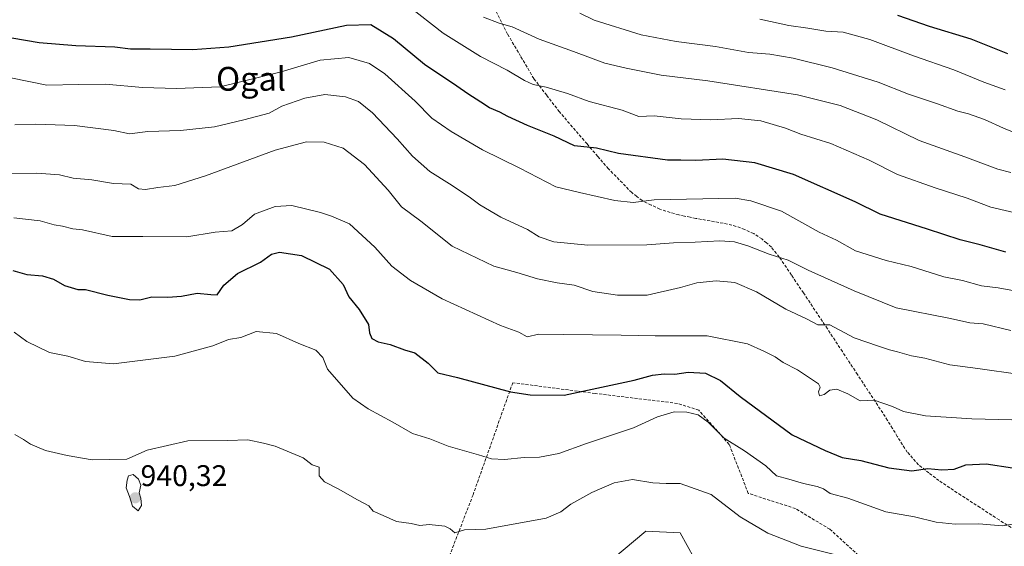
# Model space of a CAD drawing. Units: metres. Extents: x 627529 to 630974, y 4750436 to 4752814.
# Drawn here: x 627886 to 628217, y 4750951 to 4751127 of the extents above; entities that cross this region are included whole.
import ezdxf
from ezdxf.enums import TextEntityAlignment as Align

# ---------------------------------------------------------------- set-up
doc = ezdxf.new("R2010")
doc.units = ezdxf.units.M
doc.header["$MEASUREMENT"] = 0
doc.linetypes.add('TRAZOSX2', pattern=[1.5, 1, -0.5])
for name, color, linetype, lineweight in [('Carátula', 7, 'Continuous', 5), ('Curva de nivel maestra', 36, 'Continuous', 30), ('Curva de nivel normal', 36, 'Continuous', 0), ('Muro lineal', 1, 'TRAZOSX2', 13), ('Pastizal CxS', 92, 'Continuous', 0), ('Punto de cota en terreno', 7, 'Continuous', 0), ('Rótulo de punto de cota en terreno', 19, 'Continuous', 0), ('Senda', 19, 'TRAZOSX2', 0), ('Texto cartográfico', 19, 'Continuous', 0)]:
    doc.layers.add(name, color=color, linetype=linetype, lineweight=lineweight)
doc.styles.add('Arial', font='txt', dxfattribs={"height": 0.2})

# ---------------------------------------------------------------- blocks, each defined once
blk = doc.blocks.new('*U165')
at = {"layer": 'Curva de nivel normal', "color": 36, "linetype": 'Continuous', "lineweight": 0}
blk.add_polyline3d([(628219.28, 4750993.18, 955), (628205.85, 4750993.56, 955), (628190.35, 4750994.48, 955), (628182.9, 4750995.94, 955), (628179.26, 4750997.69, 955), (628173.04, 4750999.74, 955), (628168.4, 4750999.59, 955), (628164.27, 4751001.96, 955), (628160.57, 4751003.46, 955), (628158.24, 4751003.12, 955), (628156.3, 4751001.66, 955), (628154.74, 4751001.18, 955), (628154.38, 4751002.54, 955), (628154.96, 4751004.11, 955), (628154.34, 4751005.28, 955), (628147.39, 4751009.93, 955), (628142.5, 4751012.38, 955), (628139.79, 4751014.34, 955), (628136.04, 4751016.25, 955), (628130.56, 4751018.71, 955), (628117.03, 4751021.32, 955), (628099.58, 4751021.39, 955), (628088.09, 4751021.63, 955), (628068.9, 4751021.77, 955), (628060.46, 4751021.98, 955), (628056.62, 4751021.04, 955), (628053.72, 4751022.56, 955), (628047.64, 4751024.85, 955), (628028.01, 4751033.84, 955), (628017.36, 4751039.92, 955), (628011.1, 4751044.79, 955), (628005.39, 4751051.14, 955), (627996.87, 4751058.92, 955), (627990.9, 4751061.5, 955), (627987.22, 4751062.75, 955), (627977.55, 4751065.11, 955), (627971.91, 4751064.74, 955), (627965.01, 4751062.24, 955), (627960.94, 4751058.72, 955), (627957.45, 4751056.6, 955), (627951.78, 4751056.17, 955), (627942.29, 4751054.64, 955), (627927.5, 4751054.76, 955), (627917.18, 4751054.7, 955), (627907.28, 4751056.91, 955), (627904.03, 4751057.25, 955), (627900.6, 4751058.23, 955), (627897.76, 4751058.64, 955), (627893.07, 4751060, 955), (627884.2, 4751060.97, 955)], dxfattribs=at)
blk = doc.blocks.new('*U170')
at = {"layer": 'Curva de nivel normal', "color": 36, "linetype": 'Continuous', "lineweight": 0}
blk.add_polyline3d([(628134.74, 4751127.63, 995), (628144.49, 4751125.54, 995), (628150.77, 4751124.65, 995), (628156.89, 4751123.64, 995), (628162.72, 4751123.28, 995), (628171.65, 4751120.87, 995), (628186.26, 4751115.34, 995), (628199.88, 4751110.7, 995), (628209.87, 4751106.51, 995), (628217.1, 4751103.92, 995)], dxfattribs=at)
blk = doc.blocks.new('*U173')
at = {"layer": 'Curva de nivel normal', "color": 36, "linetype": 'Continuous', "lineweight": 0}
blk.add_polyline3d([(627883.25, 4751108.02, 970), (627895.26, 4751105.47, 970), (627905.9, 4751105.78, 970), (627914.94, 4751105.82, 970), (627927.46, 4751104.7, 970), (627938.78, 4751104.43, 970), (627953.45, 4751105, 970), (627973.95, 4751109.94, 970), (627987.02, 4751113.92, 970), (627996.72, 4751114.77, 970), (628003.6, 4751112.81, 970), (628008.74, 4751109.28, 970), (628018.95, 4751100.16, 970), (628024.59, 4751094.47, 970), (628031.08, 4751089.96, 970), (628041.6, 4751083.8, 970), (628054.06, 4751077.61, 970), (628066.19, 4751071.35, 970), (628074.13, 4751069.48, 970), (628086, 4751066.83, 970), (628092.16, 4751066.18, 970), (628099.23, 4751067.04, 970), (628126.4, 4751067.54, 970), (628131.66, 4751066.72, 970), (628141.93, 4751063.23, 970), (628154.57, 4751056.21, 970), (628160.47, 4751053.5, 970), (628166.82, 4751049.94, 970), (628177.14, 4751046.7, 970), (628185.56, 4751044.7, 970), (628196.51, 4751041.21, 970), (628202.72, 4751039.94, 970), (628209.08, 4751038.17, 970), (628214.77, 4751037.52, 970), (628224.51, 4751035.72, 970)], dxfattribs=at)
blk = doc.blocks.new('*U175')
at = {"layer": 'Curva de nivel normal', "color": 36, "linetype": 'Continuous', "lineweight": 0}
blk.add_polyline3d([(628041.95, 4751128.33, 985), (628047.2, 4751126.34, 985), (628051.5, 4751125.13, 985), (628060.57, 4751120.94, 985), (628072.18, 4751116.78, 985), (628082.65, 4751112.84, 985), (628089.83, 4751111.26, 985), (628101.52, 4751108.86, 985), (628117.23, 4751106.95, 985), (628147.34, 4751102.28, 985), (628161.68, 4751098.71, 985), (628173.94, 4751093.92, 985), (628188.24, 4751086.96, 985), (628203.57, 4751081.46, 985), (628214.58, 4751077.3, 985), (628218.95, 4751076.25, 985)], dxfattribs=at)
blk = doc.blocks.new('*U176')
at = {"layer": 'Curva de nivel normal', "color": 36, "linetype": 'Continuous', "lineweight": 0}
blk.add_polyline3d([(628222.09, 4751008.37, 960), (628207.95, 4751010.44, 960), (628198.52, 4751011.69, 960), (628190.13, 4751013.88, 960), (628185.59, 4751014.67, 960), (628180.89, 4751016.03, 960), (628178.26, 4751016.66, 960), (628174.58, 4751017.87, 960), (628166.4, 4751020.72, 960), (628158.24, 4751025.08, 960), (628154.15, 4751025.08, 960), (628150.42, 4751027.12, 960), (628143.45, 4751030.3, 960), (628133.57, 4751036.12, 960), (628126.32, 4751039.22, 960), (628120.06, 4751039.87, 960), (628113.53, 4751039.18, 960), (628108.06, 4751037.63, 960), (628096.91, 4751034.97, 960), (628086.91, 4751035.04, 960), (628078.57, 4751036.29, 960), (628072.34, 4751038.41, 960), (628066.63, 4751039.2, 960), (628060.08, 4751040.46, 960), (628053.08, 4751042.58, 960), (628045.43, 4751044.75, 960), (628031.44, 4751051.49, 960), (628020.82, 4751059.83, 960), (628014.35, 4751064.66, 960), (628009.92, 4751070.22, 960), (628001.99, 4751078.87, 960), (627994.82, 4751084.39, 960), (627988.38, 4751086.38, 960), (627982.44, 4751086.54, 960), (627971.96, 4751083.73, 960), (627948.57, 4751075.03, 960), (627938.24, 4751071.8, 960), (627932.54, 4751071.14, 960), (627928.42, 4751070.44, 960), (627926.07, 4751070.68, 960), (627923.48, 4751072.3, 960), (627917.65, 4751072.54, 960), (627910.44, 4751073.74, 960), (627904.16, 4751074.31, 960), (627899.51, 4751075.39, 960), (627891.93, 4751075.97, 960), (627882.18, 4751075.71, 960)], dxfattribs=at)
blk = doc.blocks.new('*U178')
at = {"layer": 'Curva de nivel normal', "color": 36, "linetype": 'Continuous', "lineweight": 0}
blk.add_polyline3d([(628255.11, 4751054.64, 980), (628212.28, 4751064.56, 980), (628204.34, 4751067.55, 980), (628193.52, 4751071.06, 980), (628180.87, 4751075.53, 980), (628171.41, 4751080.34, 980), (628158.56, 4751085.89, 980), (628148.51, 4751089.08, 980), (628143.32, 4751091.12, 980), (628134.98, 4751093.54, 980), (628127.57, 4751094.27, 980), (628118.24, 4751093.89, 980), (628108.24, 4751094.18, 980), (628099.2, 4751095.19, 980), (628094.09, 4751094.97, 980), (628088.47, 4751097.14, 980), (628077.37, 4751100.03, 980), (628070.08, 4751102.75, 980), (628062.96, 4751104.88, 980), (628058.59, 4751105.68, 980), (628055.64, 4751107.04, 980), (628049.9, 4751110.52, 980), (628040.94, 4751115.14, 980), (628028.33, 4751122.98, 980), (628016.57, 4751132.19, 980)], dxfattribs=at)
blk = doc.blocks.new('*U192')
at = {"layer": 'Curva de nivel normal', "color": 36, "linetype": 'Continuous', "lineweight": 0}
blk.add_polyline3d([(628074.23, 4751129.71, 990), (628079.07, 4751127.34, 990), (628094.8, 4751122.42, 990), (628106.55, 4751120.2, 990), (628119.85, 4751118.44, 990), (628130.94, 4751116.51, 990), (628138.01, 4751115.89, 990), (628145.86, 4751114.62, 990), (628158.95, 4751111.38, 990), (628174.39, 4751106.49, 990), (628184.56, 4751102.44, 990), (628194.32, 4751099.2, 990), (628201.2, 4751096.74, 990), (628204.73, 4751095.94, 990), (628210.14, 4751094.02, 990), (628216.48, 4751091.03, 990), (628222.54, 4751088.61, 990)], dxfattribs=at)
blk = doc.blocks.new('*U196')
at = {"layer": 'Curva de nivel normal', "color": 36, "linetype": 'Continuous', "lineweight": 0}
blk.add_polyline3d([(628161.1, 4750947.64, 940), (628148.58, 4750950.79, 940), (628137.39, 4750955.18, 940), (628128.14, 4750960.67, 940), (628118.35, 4750968.14, 940), (628107.91, 4750971.79, 940), (628103.28, 4750971.82, 940), (628098.82, 4750972.03, 940), (628091.95, 4750973.16, 940), (628085.78, 4750972.04, 940), (628078.24, 4750968.79, 940), (628071.24, 4750964.9, 940), (628067.91, 4750962.32, 940), (628062.91, 4750960.13, 940), (628042.64, 4750956.49, 940), (628035.5, 4750956.28, 940), (628032.34, 4750955.22, 940), (628030.76, 4750956.64, 940), (628028.98, 4750957.52, 940), (628023.69, 4750958.06, 940), (628020.55, 4750957.74, 940), (628017.61, 4750958.37, 940), (628012.71, 4750959.1, 940), (628008.26, 4750961.12, 940), (628004.82, 4750962.57, 940), (628003.37, 4750964.32, 940), (627999.58, 4750966.3, 940), (627993.1, 4750969.97, 940), (627988.51, 4750972.35, 940), (627986.68, 4750974.42, 940), (627986.68, 4750977.24, 940), (627984.4, 4750978.04, 940), (627981.36, 4750980.43, 940), (627971.99, 4750984.36, 940), (627968, 4750985.33, 940), (627962.82, 4750986.47, 940), (627956, 4750986.21, 940), (627942.62, 4750986.17, 940), (627929.02, 4750983.04, 940), (627922.15, 4750979.94, 940), (627910.54, 4750979.71, 940), (627902.09, 4750981.23, 940), (627894.82, 4750982.84, 940), (627889.79, 4750985.05, 940), (627887.49, 4750986.56, 940), (627884.55, 4750988.31, 940)], dxfattribs=at)
blk = doc.blocks.new('*U201')
at = {"layer": 'Curva de nivel normal', "color": 36, "linetype": 'Continuous', "lineweight": 0}
blk.add_polyline3d([(628220.35, 4750958.3, 945), (628216.02, 4750957.6, 945), (628208.26, 4750958.24, 945), (628200.23, 4750958.13, 945), (628193.92, 4750958.79, 945), (628186.58, 4750960.59, 945), (628176.99, 4750962.34, 945), (628164.19, 4750966.88, 945), (628158.33, 4750968.46, 945), (628156.1, 4750969.97, 945), (628153.94, 4750970.82, 945), (628149.39, 4750971.79, 945), (628144.43, 4750973.25, 945), (628140.29, 4750974.35, 945), (628136.76, 4750977.78, 945), (628129.59, 4750982.76, 945), (628122.76, 4750987, 945), (628117.38, 4750992.36, 945), (628114.02, 4750994.86, 945), (628110.24, 4750995.72, 945), (628105.92, 4750995.82, 945), (628100.37, 4750994.15, 945), (628092.24, 4750990.51, 945), (628076.49, 4750985.28, 945), (628067.24, 4750981.83, 945), (628060.74, 4750980.61, 945), (628055.57, 4750980.51, 945), (628048.91, 4750979.88, 945), (628044.57, 4750980.09, 945), (628040.27, 4750981.42, 945), (628030.03, 4750984.3, 945), (628023.88, 4750986.75, 945), (628018.03, 4750988.64, 945), (628011.52, 4750992.43, 945), (628003.18, 4750996.9, 945), (627998.06, 4751000.4, 945), (627989.57, 4751010.14, 945), (627987.94, 4751014.08, 945), (627985.66, 4751016.52, 945), (627979.93, 4751018.82, 945), (627972.41, 4751022.16, 945), (627965.59, 4751022.82, 945), (627960.41, 4751020.84, 945), (627956.24, 4751020.17, 945), (627951, 4751018.02, 945), (627938.27, 4751014.55, 945), (627917.66, 4751012, 945), (627908.24, 4751012.75, 945), (627902.33, 4751014.58, 945), (627896.16, 4751015.79, 945), (627888.58, 4751019.45, 945), (627884.32, 4751022.64, 945)], dxfattribs=at)
blk = doc.blocks.new('*U210')
at = {"layer": 'Curva de nivel normal', "color": 36, "linetype": 'Continuous', "lineweight": 0}
blk.add_polyline3d([(628218.96, 4751023.11, 965), (628209.74, 4751025.41, 965), (628205.17, 4751025.72, 965), (628198.72, 4751027.14, 965), (628180.52, 4751030.75, 965), (628166.34, 4751036.52, 965), (628150.93, 4751043.38, 965), (628144.23, 4751046.75, 965), (628137.88, 4751048.76, 965), (628130.66, 4751051.63, 965), (628126.18, 4751052.95, 965), (628121.24, 4751053.29, 965), (628112.98, 4751052.83, 965), (628105.72, 4751052.63, 965), (628096.76, 4751051.92, 965), (628076.91, 4751051.84, 965), (628065.57, 4751052.88, 965), (628060.57, 4751054.6, 965), (628056.71, 4751057.02, 965), (628047.69, 4751061.25, 965), (628040.64, 4751065.34, 965), (628037.14, 4751068.03, 965), (628030.52, 4751072.44, 965), (628023.93, 4751076.53, 965), (628018.08, 4751081.63, 965), (628012.97, 4751087.54, 965), (628004.63, 4751096.18, 965), (627999.93, 4751100, 965), (627995.56, 4751101.54, 965), (627988.66, 4751102.35, 965), (627981.9, 4751101.2, 965), (627974.24, 4751098.47, 965), (627969.99, 4751096.07, 965), (627961.41, 4751093.88, 965), (627951.57, 4751091.57, 965), (627940.21, 4751090.31, 965), (627929.18, 4751089.99, 965), (627923.01, 4751089.22, 965), (627917.76, 4751090.27, 965), (627904.53, 4751091.92, 965), (627891.57, 4751092.39, 965), (627884.6, 4751092.24, 965)], dxfattribs=at)
blk = doc.blocks.new('*U219')
at = {"layer": 'Curva de nivel maestra', "color": 36, "linetype": 'Continuous', "lineweight": 30}
blk.add_polyline3d([(628217.32, 4751049.41, 975), (628208.73, 4751051.94, 975), (628202.01, 4751053.56, 975), (628191.02, 4751057.23, 975), (628175.1, 4751062.24, 975), (628166.74, 4751066.37, 975), (628146, 4751075.49, 975), (628133.06, 4751079.46, 975), (628122.24, 4751080.63, 975), (628113.24, 4751080.17, 975), (628108.18, 4751080.37, 975), (628103.65, 4751080.34, 975), (628087.24, 4751082.55, 975), (628079.89, 4751084.31, 975), (628072.52, 4751085.12, 975), (628065.62, 4751088.42, 975), (628056.74, 4751091.98, 975), (628050.11, 4751094.96, 975), (628047.42, 4751096.48, 975), (628043.95, 4751097.87, 975), (628040.99, 4751099.86, 975), (628036.69, 4751102.56, 975), (628032.96, 4751105.2, 975), (628022.14, 4751112.45, 975), (628011.73, 4751121.04, 975), (628004.1, 4751125.77, 975), (627995.87, 4751125.59, 975), (627977.44, 4751121.62, 975), (627956.39, 4751118.22, 975), (627944.34, 4751117.4, 975), (627929.98, 4751117.65, 975), (627923.38, 4751117.6, 975), (627918.08, 4751118.3, 975), (627905.01, 4751118.74, 975), (627892.76, 4751119.7, 975), (627883.57, 4751121.24, 975)], dxfattribs=at)
blk = doc.blocks.new('*U221')
at = {"layer": 'Curva de nivel maestra', "color": 36, "linetype": 'Continuous', "lineweight": 30}
blk.add_polyline3d([(627883.84, 4751043.26, 950), (627888.57, 4751041.97, 950), (627893.81, 4751041.54, 950), (627897.51, 4751040.34, 950), (627901.19, 4751038.28, 950), (627905.73, 4751036.89, 950), (627908.24, 4751036.96, 950), (627915.74, 4751035.06, 950), (627923.06, 4751033.53, 950), (627926.57, 4751033.5, 950), (627930.57, 4751034.52, 950), (627935.91, 4751034.34, 950), (627940.51, 4751034.67, 950), (627945.78, 4751035.65, 950), (627950.39, 4751035.25, 950), (627952.43, 4751035.19, 950), (627954.77, 4751038.41, 950), (627959.29, 4751042.31, 950), (627967.03, 4751046.08, 950), (627970.72, 4751048.75, 950), (627973.36, 4751049.45, 950), (627980.78, 4751048.32, 950), (627990.24, 4751043.74, 950), (627994.76, 4751038.65, 950), (627996.68, 4751034.43, 950), (628000.2, 4751030.25, 950), (628003.35, 4751025.15, 950), (628003.67, 4751022.43, 950), (628004.37, 4751020.52, 950), (628006.56, 4751019.4, 950), (628010.54, 4751018.52, 950), (628015.43, 4751016.7, 950), (628018.8, 4751015.64, 950), (628023.31, 4751012.15, 950), (628026.53, 4751008.96, 950), (628033.16, 4751007.34, 950), (628050.99, 4751002.53, 950), (628057.53, 4751001.55, 950), (628069.04, 4751001.42, 950), (628081.5, 4751004.15, 950), (628092.48, 4751006.45, 950), (628098.7, 4751008.17, 950), (628102.54, 4751008.63, 950), (628106.15, 4751008.53, 950), (628110.65, 4751009.19, 950), (628116.47, 4751008.84, 950), (628121.51, 4751006.39, 950), (628128.06, 4751001, 950), (628145.52, 4750988.12, 950), (628156.69, 4750982.9, 950), (628162.33, 4750980.54, 950), (628168.62, 4750979.5, 950), (628177.97, 4750977.04, 950), (628185.75, 4750976.06, 950), (628191.1, 4750976.84, 950), (628195.82, 4750976.36, 950), (628199.92, 4750976.62, 950), (628203.88, 4750978.12, 950), (628210.74, 4750978.38, 950), (628219.57, 4750977.11, 950)], dxfattribs=at)
blk = doc.blocks.new('*U230')
at = {"layer": 'Curva de nivel maestra', "color": 36, "linetype": 'Continuous', "lineweight": 30}
blk.add_polyline3d([(628180.91, 4751129.02, 1000), (628191.57, 4751125.31, 1000), (628205.57, 4751121.01, 1000), (628217.91, 4751116.17, 1000)], dxfattribs=at)
blk = doc.blocks.new('5PATER')
at = {"layer": 'Carátula', "linetype": 'Continuous', "lineweight": 5}
h = blk.add_hatch(color=250, dxfattribs=at)
edge = h.paths.add_edge_path()
edge.add_ellipse((0, 0.01), major_axis=(-1.33, -1.34), ratio=0.999422, start_angle=0, end_angle=360)

msp = doc.modelspace()

# ---------------------------------------------------------------- linework, layer by layer
at = {"layer": 'Curva de nivel normal', "color": 36, "linetype": 'Continuous', "lineweight": 0}
msp.add_polyline3d([(627926, 4750962.64, 940), (627927.11, 4750964.46, 940), (627926.81, 4750966.88, 940), (627926.3, 4750968.71, 940), (627926.85, 4750971.28, 940), (627926.04, 4750973.26, 940), (627924.24, 4750974.82, 940), (627922.66, 4750974.34, 940), (627922.31, 4750972.94, 940), (627921.93, 4750970.39, 940), (627923.06, 4750967.42, 940), (627924.05, 4750964.16, 940), (627926, 4750962.64, 940)], dxfattribs=at)
at = {"layer": 'Muro lineal', "color": 1, "linetype": 'TRAZOSX2', "lineweight": 13}
msp.add_polyline3d([(628160.01, 4750903.22, 932.56), (628163.34, 4750911.42, 933.87), (628163.34, 4750918.84, 935.07), (628166.67, 4750926, 936.47), (628173.32, 4750942.65, 939.5), (628158.21, 4750956.47, 942), (628146.69, 4750963.38, 942.89), (628130.82, 4750968.5, 942.29), (628124.43, 4750984.89, 944.37), (628114.19, 4750996.41, 945.34), (628107.02, 4750998.71, 946.11), (628079.37, 4751002.04, 949.46), (628051.73, 4751005.63, 950.8), (628038.4, 4750967.99, 942.25), (628029.19, 4750944.19, 937.81)], dxfattribs=at)
at = {"layer": 'Pastizal CxS', "color": 92, "linetype": 'Continuous', "lineweight": 0}
for points in [[(628114.95, 4750942.53, 935.29), (628107.9, 4750955.2, 936.57), (628096.47, 4750955.78, 936.02), (628081.91, 4750943.64, 933.94)], [(628081.91, 4750943.64, 933.94), (628096.47, 4750955.78, 936.02), (628107.9, 4750955.2, 936.57), (628114.95, 4750942.53, 935.29)], [(628081.91, 4750943.64, 933.94), (628096.47, 4750955.78, 936.02), (628107.9, 4750955.2, 936.57), (628114.95, 4750942.53, 935.29)], [(628081.91, 4750943.64, 933.94), (628096.47, 4750955.78, 936.02), (628107.9, 4750955.2, 936.57), (628114.95, 4750942.53, 935.29)]]:
    msp.add_polyline3d(points, dxfattribs=at)
at = {"layer": 'Senda', "color": 19, "linetype": 'TRAZOSX2', "lineweight": 0}
msp.add_lwpolyline([(628221.56, 4750955.41), (628215.07, 4750959.56), (628208.63, 4750963.73), (628202.19, 4750967.9), (628194.85, 4750972.77), (628191.47, 4750975.39), (628188.01, 4750978.07), (628184.22, 4750982.31), (628180.86, 4750987.6), (628179.23, 4750990.3), (628177.6, 4750993), (628167.49, 4751008.38), (628162.43, 4751016.06), (628157.37, 4751023.74), (628149.34, 4751035.78), (628145.29, 4751041.79), (628141.22, 4751047.84), (628138.58, 4751051.1), (628136.95, 4751052.54), (628135.42, 4751053.89), (628132.63, 4751055.68), (628129.61, 4751057.06), (628126.76, 4751058.12), (628123.85, 4751058.9), (628119.46, 4751059.68), (628115.11, 4751060.44), (628113.19, 4751060.81), (628111.28, 4751061.18), (628109.4, 4751061.57), (628107.48, 4751061.97), (628101.08, 4751063.84), (628098.2, 4751065.28), (628095.19, 4751066.78), (628093.39, 4751068.17), (628091.69, 4751069.47), (628083.88, 4751077.43), (628080.26, 4751081.61), (628076.67, 4751085.77), (628067.41, 4751096.55), (628063.13, 4751102.11), (628058.81, 4751107.72), (628054.38, 4751115.23), (628049.98, 4751122.67), (628046.09, 4751130.52)], dxfattribs=at)

# ---------------------------------------------------------------- block references
at = {"layer": 'Curva de nivel maestra', "color": 36, "linetype": 'Continuous', "lineweight": 30}
for name in ['*U221', '*U219', '*U230']:
    msp.add_blockref(name, (0, 0), dxfattribs=at)
at = {"layer": 'Curva de nivel normal', "color": 36, "linetype": 'Continuous', "lineweight": 0}
for name in ['*U176', '*U210', '*U173', '*U178', '*U175', '*U192', '*U170', '*U165', '*U196', '*U201']:
    msp.add_blockref(name, (0, 0), dxfattribs=at)
at = {"layer": 'Punto de cota en terreno', "linetype": 'Continuous', "lineweight": 0}
msp.add_blockref('5PATER', (627925, 4750967, 940.32), dxfattribs=at)

# ---------------------------------------------------------------- texts
at = {"layer": 'Rótulo de punto de cota en terreno', "color": 19, "linetype": 'Continuous', "lineweight": 0, "style": 'Arial'}
msp.add_text('940,32', height=7, dxfattribs=at).set_placement((627926.76, 4750968.76), align=Align.BOTTOM_LEFT)
at = {"layer": 'Texto cartográfico', "color": 19, "linetype": 'Continuous', "lineweight": 0, "style": 'Arial'}
msp.add_text('Ogal', height=8, dxfattribs=at).set_placement((627963.85, 4751107.64), align=Align.MIDDLE_CENTER)

doc.saveas('drawing.dxf')
